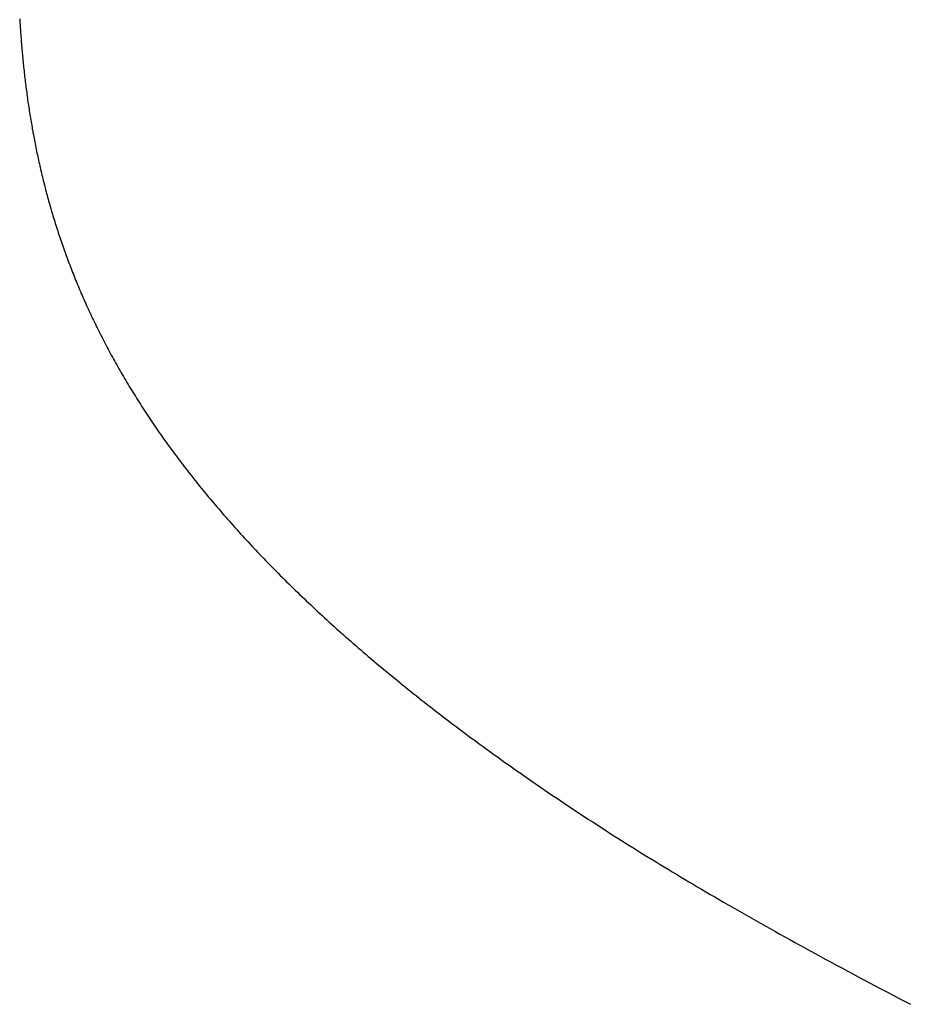
# Model space of a CAD drawing. Extents: x 0 to 143, y -1 to 81.
# Drawn here: x 8 to 8, y 21 to 21 of the extents above; entities that cross this region are included whole.
import ezdxf

# ---------------------------------------------------------------- set-up
doc = ezdxf.new("R2010")
doc.units = 0
doc.header["$MEASUREMENT"] = 0
doc.layers.get('0').update_dxf_attribs({"linetype": 'CONTINUOUS'})
doc.layers.add('Object', color=7, linetype='CONTINUOUS', lineweight=30)

# ---------------------------------------------------------------- blocks, each defined once
blk = doc.blocks.new('GLSTOP')
for p, q in [((-0.401093, -0.134042), (-0.401228, -0.133971)), ((-0.401093, -0.134042), (-0.401228, -0.133971)), ((-0.40096, -0.134112), (-0.401093, -0.134042)), ((-0.40096, -0.134112), (-0.401093, -0.134042)), ((-0.400827, -0.134181), (-0.40096, -0.134112)), ((-0.400827, -0.134181), (-0.40096, -0.134112)), ((-0.400696, -0.13425), (-0.400827, -0.134181)), ((-0.400696, -0.13425), (-0.400827, -0.134181)), ((-0.400566, -0.134319), (-0.400696, -0.13425)), ((-0.400566, -0.134319), (-0.400696, -0.13425)), ((-0.400437, -0.134387), (-0.400566, -0.134319)), ((-0.400437, -0.134387), (-0.400566, -0.134319)), ((-0.400309, -0.134455), (-0.400437, -0.134387)), ((-0.400309, -0.134455), (-0.400437, -0.134387)), ((-0.400182, -0.134523), (-0.400309, -0.134455)), ((-0.400182, -0.134523), (-0.400309, -0.134455)), ((-0.400057, -0.13459), (-0.400182, -0.134523)), ((-0.400057, -0.13459), (-0.400182, -0.134523)), ((-0.399932, -0.134656), (-0.400057, -0.13459)), ((-0.399932, -0.134656), (-0.400057, -0.13459)), ((-0.399808, -0.134723), (-0.399932, -0.134656)), ((-0.399808, -0.134723), (-0.399932, -0.134656)), ((-0.399686, -0.134789), (-0.399808, -0.134723)), ((-0.399686, -0.134789), (-0.399808, -0.134723)), ((-0.399564, -0.134854), (-0.399686, -0.134789)), ((-0.399564, -0.134854), (-0.399686, -0.134789)), ((-0.399443, -0.13492), (-0.399564, -0.134854)), ((-0.399443, -0.13492), (-0.399564, -0.134854)), ((-0.399323, -0.134984), (-0.399443, -0.13492)), ((-0.399323, -0.134984), (-0.399443, -0.13492)), ((-0.399205, -0.135049), (-0.399323, -0.134984)), ((-0.399205, -0.135049), (-0.399323, -0.134984)), ((-0.399087, -0.135113), (-0.399205, -0.135049)), ((-0.399087, -0.135113), (-0.399205, -0.135049)), ((-0.39897, -0.135177), (-0.399087, -0.135113)), ((-0.39897, -0.135177), (-0.399087, -0.135113)), ((-0.398855, -0.13524), (-0.39897, -0.135177)), ((-0.398855, -0.13524), (-0.39897, -0.135177)), ((-0.39874, -0.135304), (-0.398855, -0.13524)), ((-0.39874, -0.135304), (-0.398855, -0.13524)), ((-0.398626, -0.135366), (-0.39874, -0.135304)), ((-0.398626, -0.135366), (-0.39874, -0.135304)), ((-0.398513, -0.135429), (-0.398626, -0.135366)), ((-0.398513, -0.135429), (-0.398626, -0.135366)), ((-0.398401, -0.135491), (-0.398513, -0.135429)), ((-0.398401, -0.135491), (-0.398513, -0.135429)), ((-0.398289, -0.135553), (-0.398401, -0.135491)), ((-0.398289, -0.135553), (-0.398401, -0.135491)), ((-0.398179, -0.135615), (-0.398289, -0.135553)), ((-0.398179, -0.135615), (-0.398289, -0.135553)), ((-0.39807, -0.135676), (-0.398179, -0.135615)), ((-0.39807, -0.135676), (-0.398179, -0.135615)), ((-0.397961, -0.135737), (-0.39807, -0.135676)), ((-0.397961, -0.135737), (-0.39807, -0.135676)), ((-0.397854, -0.135798), (-0.397961, -0.135737)), ((-0.397854, -0.135798), (-0.397961, -0.135737)), ((-0.397747, -0.135858), (-0.397854, -0.135798)), ((-0.397747, -0.135858), (-0.397854, -0.135798)), ((-0.397641, -0.135918), (-0.397747, -0.135858)), ((-0.397641, -0.135918), (-0.397747, -0.135858)), ((-0.397536, -0.135978), (-0.397641, -0.135918)), ((-0.397536, -0.135978), (-0.397641, -0.135918)), ((-0.397431, -0.136037), (-0.397536, -0.135978)), ((-0.397431, -0.136037), (-0.397536, -0.135978)), ((-0.397328, -0.136097), (-0.397431, -0.136037)), ((-0.397328, -0.136097), (-0.397431, -0.136037)), ((-0.397225, -0.136155), (-0.397328, -0.136097)), ((-0.397225, -0.136155), (-0.397328, -0.136097)), ((-0.397123, -0.136214), (-0.397225, -0.136155)), ((-0.397123, -0.136214), (-0.397225, -0.136155)), ((-0.397022, -0.136273), (-0.397123, -0.136214)), ((-0.397022, -0.136273), (-0.397123, -0.136214)), ((-0.396922, -0.136331), (-0.397022, -0.136273)), ((-0.396922, -0.136331), (-0.397022, -0.136273)), ((-0.396823, -0.136389), (-0.396922, -0.136331)), ((-0.396823, -0.136389), (-0.396922, -0.136331)), ((-0.396724, -0.136446), (-0.396823, -0.136389)), ((-0.396724, -0.136446), (-0.396823, -0.136389)), ((-0.396626, -0.136504), (-0.396724, -0.136446)), ((-0.396626, -0.136504), (-0.396724, -0.136446)), ((-0.396528, -0.136561), (-0.396626, -0.136504)), ((-0.396528, -0.136561), (-0.396626, -0.136504)), ((-0.396432, -0.136618), (-0.396528, -0.136561)), ((-0.396432, -0.136618), (-0.396528, -0.136561)), ((-0.396336, -0.136675), (-0.396432, -0.136618)), ((-0.396336, -0.136675), (-0.396432, -0.136618)), ((-0.396241, -0.136731), (-0.396336, -0.136675)), ((-0.396241, -0.136731), (-0.396336, -0.136675)), ((-0.396146, -0.136788), (-0.396241, -0.136731)), ((-0.396146, -0.136788), (-0.396241, -0.136731)), ((-0.396053, -0.136844), (-0.396146, -0.136788)), ((-0.396053, -0.136844), (-0.396146, -0.136788)), ((-0.39596, -0.136899), (-0.396053, -0.136844)), ((-0.39596, -0.136899), (-0.396053, -0.136844)), ((-0.395867, -0.136955), (-0.39596, -0.136899)), ((-0.395867, -0.136955), (-0.39596, -0.136899)), ((-0.395776, -0.137011), (-0.395867, -0.136955)), ((-0.395776, -0.137011), (-0.395867, -0.136955)), ((-0.395684, -0.137066), (-0.395776, -0.137011)), ((-0.395684, -0.137066), (-0.395776, -0.137011)), ((-0.395594, -0.137121), (-0.395684, -0.137066)), ((-0.395594, -0.137121), (-0.395684, -0.137066)), ((-0.395504, -0.137176), (-0.395594, -0.137121)), ((-0.395504, -0.137176), (-0.395594, -0.137121)), ((-0.395415, -0.13723), (-0.395504, -0.137176)), ((-0.395415, -0.13723), (-0.395504, -0.137176)), ((-0.395326, -0.137285), (-0.395415, -0.13723)), ((-0.395326, -0.137285), (-0.395415, -0.13723)), ((-0.395238, -0.137339), (-0.395326, -0.137285)), ((-0.395238, -0.137339), (-0.395326, -0.137285)), ((-0.395151, -0.137393), (-0.395238, -0.137339)), ((-0.395151, -0.137393), (-0.395238, -0.137339)), ((-0.395064, -0.137447), (-0.395151, -0.137393)), ((-0.395064, -0.137447), (-0.395151, -0.137393)), ((-0.394978, -0.137501), (-0.395064, -0.137447)), ((-0.394978, -0.137501), (-0.395064, -0.137447)), ((-0.394892, -0.137555), (-0.394978, -0.137501)), ((-0.394892, -0.137555), (-0.394978, -0.137501)), ((-0.394807, -0.137608), (-0.394892, -0.137555)), ((-0.394807, -0.137608), (-0.394892, -0.137555)), ((-0.394723, -0.137662), (-0.394807, -0.137608)), ((-0.394723, -0.137662), (-0.394807, -0.137608)), ((-0.394639, -0.137715), (-0.394723, -0.137662)), ((-0.394639, -0.137715), (-0.394723, -0.137662)), ((-0.394555, -0.137768), (-0.394639, -0.137715)), ((-0.394555, -0.137768), (-0.394639, -0.137715)), ((-0.394472, -0.137821), (-0.394555, -0.137768)), ((-0.394472, -0.137821), (-0.394555, -0.137768)), ((-0.394389, -0.137874), (-0.394472, -0.137821)), ((-0.394389, -0.137874), (-0.394472, -0.137821)), ((-0.394307, -0.137927), (-0.394389, -0.137874)), ((-0.394307, -0.137927), (-0.394389, -0.137874)), ((-0.394226, -0.137979), (-0.394307, -0.137927)), ((-0.394226, -0.137979), (-0.394307, -0.137927)), ((-0.394145, -0.138032), (-0.394226, -0.137979)), ((-0.394145, -0.138032), (-0.394226, -0.137979)), ((-0.394064, -0.138084), (-0.394145, -0.138032)), ((-0.394064, -0.138084), (-0.394145, -0.138032)), ((-0.393984, -0.138136), (-0.394064, -0.138084)), ((-0.393984, -0.138136), (-0.394064, -0.138084)), ((-0.393904, -0.138188), (-0.393984, -0.138136)), ((-0.393904, -0.138188), (-0.393984, -0.138136)), ((-0.393825, -0.13824), (-0.393904, -0.138188)), ((-0.393825, -0.13824), (-0.393904, -0.138188)), ((-0.393746, -0.138292), (-0.393825, -0.13824)), ((-0.393746, -0.138292), (-0.393825, -0.13824)), ((-0.393668, -0.138344), (-0.393746, -0.138292)), ((-0.393668, -0.138344), (-0.393746, -0.138292)), ((-0.39359, -0.138396), (-0.393668, -0.138344)), ((-0.39359, -0.138396), (-0.393668, -0.138344)), ((-0.393512, -0.138448), (-0.39359, -0.138396)), ((-0.393512, -0.138448), (-0.39359, -0.138396)), ((-0.393435, -0.138499), (-0.393512, -0.138448)), ((-0.393435, -0.138499), (-0.393512, -0.138448)), ((-0.393358, -0.138551), (-0.393435, -0.138499)), ((-0.393358, -0.138551), (-0.393435, -0.138499)), ((-0.393281, -0.138602), (-0.393358, -0.138551)), ((-0.393281, -0.138602), (-0.393358, -0.138551)), ((-0.393205, -0.138654), (-0.393281, -0.138602)), ((-0.393205, -0.138654), (-0.393281, -0.138602)), ((-0.393129, -0.138705), (-0.393205, -0.138654)), ((-0.393129, -0.138705), (-0.393205, -0.138654)), ((-0.393054, -0.138756), (-0.393129, -0.138705)), ((-0.393054, -0.138756), (-0.393129, -0.138705)), ((-0.392979, -0.138808), (-0.393054, -0.138756)), ((-0.392979, -0.138808), (-0.393054, -0.138756)), ((-0.392904, -0.138859), (-0.392979, -0.138808)), ((-0.392904, -0.138859), (-0.392979, -0.138808)), ((-0.392829, -0.13891), (-0.392904, -0.138859)), ((-0.392829, -0.13891), (-0.392904, -0.138859)), ((-0.392755, -0.138961), (-0.392829, -0.13891)), ((-0.392755, -0.138961), (-0.392829, -0.13891)), ((-0.392681, -0.139012), (-0.392755, -0.138961)), ((-0.392681, -0.139012), (-0.392755, -0.138961)), ((-0.392608, -0.139063), (-0.392681, -0.139012)), ((-0.392608, -0.139063), (-0.392681, -0.139012)), ((-0.392535, -0.139114), (-0.392608, -0.139063)), ((-0.392535, -0.139114), (-0.392608, -0.139063)), ((-0.392462, -0.139165), (-0.392535, -0.139114)), ((-0.392462, -0.139165), (-0.392535, -0.139114)), ((-0.392389, -0.139216), (-0.392462, -0.139165)), ((-0.392389, -0.139216), (-0.392462, -0.139165)), ((-0.392317, -0.139267), (-0.392389, -0.139216)), ((-0.392317, -0.139267), (-0.392389, -0.139216)), ((-0.392245, -0.139318), (-0.392317, -0.139267)), ((-0.392245, -0.139318), (-0.392317, -0.139267)), ((-0.392173, -0.139368), (-0.392245, -0.139318)), ((-0.392173, -0.139368), (-0.392245, -0.139318)), ((-0.392101, -0.139419), (-0.392173, -0.139368)), ((-0.392101, -0.139419), (-0.392173, -0.139368)), ((-0.39203, -0.13947), (-0.392101, -0.139419)), ((-0.39203, -0.13947), (-0.392101, -0.139419)), ((-0.39196, -0.139521), (-0.39203, -0.13947)), ((-0.39196, -0.139521), (-0.39203, -0.13947)), ((-0.391889, -0.139571), (-0.39196, -0.139521)), ((-0.391889, -0.139571), (-0.39196, -0.139521)), ((-0.391819, -0.139622), (-0.391889, -0.139571)), ((-0.391819, -0.139622), (-0.391889, -0.139571)), ((-0.391749, -0.139672), (-0.391819, -0.139622)), ((-0.391749, -0.139672), (-0.391819, -0.139622)), ((-0.391679, -0.139723), (-0.391749, -0.139672)), ((-0.391679, -0.139723), (-0.391749, -0.139672)), ((-0.39161, -0.139773), (-0.391679, -0.139723)), ((-0.39161, -0.139773), (-0.391679, -0.139723)), ((-0.391541, -0.139823), (-0.39161, -0.139773)), ((-0.391541, -0.139823), (-0.39161, -0.139773)), ((-0.391473, -0.139874), (-0.391541, -0.139823)), ((-0.391473, -0.139874), (-0.391541, -0.139823)), ((-0.391404, -0.139924), (-0.391473, -0.139874)), ((-0.391404, -0.139924), (-0.391473, -0.139874)), ((-0.391336, -0.139974), (-0.391404, -0.139924)), ((-0.391336, -0.139974), (-0.391404, -0.139924)), ((-0.391268, -0.140025), (-0.391336, -0.139974)), ((-0.391268, -0.140025), (-0.391336, -0.139974)), ((-0.391201, -0.140075), (-0.391268, -0.140025)), ((-0.391201, -0.140075), (-0.391268, -0.140025)), ((-0.391134, -0.140125), (-0.391201, -0.140075)), ((-0.391134, -0.140125), (-0.391201, -0.140075)), ((-0.391067, -0.140175), (-0.391134, -0.140125)), ((-0.391067, -0.140175), (-0.391134, -0.140125)), ((-0.391, -0.140225), (-0.391067, -0.140175)), ((-0.391, -0.140225), (-0.391067, -0.140175)), ((-0.390934, -0.140275), (-0.391, -0.140225)), ((-0.390934, -0.140275), (-0.391, -0.140225)), ((-0.390868, -0.140325), (-0.390934, -0.140275)), ((-0.390868, -0.140325), (-0.390934, -0.140275)), ((-0.390802, -0.140375), (-0.390868, -0.140325)), ((-0.390802, -0.140375), (-0.390868, -0.140325)), ((-0.390737, -0.140425), (-0.390802, -0.140375)), ((-0.390737, -0.140425), (-0.390802, -0.140375)), ((-0.390672, -0.140475), (-0.390737, -0.140425)), ((-0.390672, -0.140475), (-0.390737, -0.140425)), ((-0.390607, -0.140525), (-0.390672, -0.140475)), ((-0.390607, -0.140525), (-0.390672, -0.140475)), ((-0.390543, -0.140574), (-0.390607, -0.140525)), ((-0.390543, -0.140574), (-0.390607, -0.140525)), ((-0.390479, -0.140624), (-0.390543, -0.140574)), ((-0.390479, -0.140624), (-0.390543, -0.140574)), ((-0.390415, -0.140674), (-0.390479, -0.140624)), ((-0.390415, -0.140674), (-0.390479, -0.140624)), ((-0.390351, -0.140723), (-0.390415, -0.140674)), ((-0.390351, -0.140723), (-0.390415, -0.140674)), ((-0.390288, -0.140773), (-0.390351, -0.140723)), ((-0.390288, -0.140773), (-0.390351, -0.140723)), ((-0.390225, -0.140823), (-0.390288, -0.140773)), ((-0.390225, -0.140823), (-0.390288, -0.140773)), ((-0.390162, -0.140872), (-0.390225, -0.140823)), ((-0.390162, -0.140872), (-0.390225, -0.140823)), ((-0.390099, -0.140922), (-0.390162, -0.140872)), ((-0.390099, -0.140922), (-0.390162, -0.140872)), ((-0.390037, -0.140971), (-0.390099, -0.140922)), ((-0.390037, -0.140971), (-0.390099, -0.140922)), ((-0.389975, -0.14102), (-0.390037, -0.140971)), ((-0.389975, -0.14102), (-0.390037, -0.140971)), ((-0.389914, -0.14107), (-0.389975, -0.14102)), ((-0.389914, -0.14107), (-0.389975, -0.14102)), ((-0.389852, -0.141119), (-0.389914, -0.14107)), ((-0.389852, -0.141119), (-0.389914, -0.14107)), ((-0.389791, -0.141168), (-0.389852, -0.141119)), ((-0.389791, -0.141168), (-0.389852, -0.141119)), ((-0.389731, -0.141218), (-0.389791, -0.141168)), ((-0.389731, -0.141218), (-0.389791, -0.141168)), ((-0.38967, -0.141267), (-0.389731, -0.141218)), ((-0.38967, -0.141267), (-0.389731, -0.141218)), ((-0.38961, -0.141316), (-0.38967, -0.141267)), ((-0.38961, -0.141316), (-0.38967, -0.141267)), ((-0.38955, -0.141365), (-0.38961, -0.141316)), ((-0.38955, -0.141365), (-0.38961, -0.141316)), ((-0.389491, -0.141414), (-0.38955, -0.141365)), ((-0.389491, -0.141414), (-0.38955, -0.141365)), ((-0.389431, -0.141463), (-0.389491, -0.141414)), ((-0.389431, -0.141463), (-0.389491, -0.141414)), ((-0.389372, -0.141512), (-0.389431, -0.141463)), ((-0.389372, -0.141512), (-0.389431, -0.141463)), ((-0.389313, -0.141561), (-0.389372, -0.141512)), ((-0.389313, -0.141561), (-0.389372, -0.141512)), ((-0.389255, -0.14161), (-0.389313, -0.141561)), ((-0.389255, -0.14161), (-0.389313, -0.141561)), ((-0.389197, -0.141659), (-0.389255, -0.14161)), ((-0.389197, -0.141659), (-0.389255, -0.14161)), ((-0.389139, -0.141708), (-0.389197, -0.141659)), ((-0.389139, -0.141708), (-0.389197, -0.141659)), ((-0.389081, -0.141757), (-0.389139, -0.141708)), ((-0.389081, -0.141757), (-0.389139, -0.141708)), ((-0.389024, -0.141805), (-0.389081, -0.141757)), ((-0.389024, -0.141805), (-0.389081, -0.141757)), ((-0.388967, -0.141854), (-0.389024, -0.141805)), ((-0.388967, -0.141854), (-0.389024, -0.141805)), ((-0.38891, -0.141903), (-0.388967, -0.141854)), ((-0.38891, -0.141903), (-0.388967, -0.141854)), ((-0.388853, -0.141951), (-0.38891, -0.141903)), ((-0.388853, -0.141951), (-0.38891, -0.141903)), ((-0.388797, -0.142), (-0.388853, -0.141951)), ((-0.388797, -0.142), (-0.388853, -0.141951)), ((-0.388741, -0.142048), (-0.388797, -0.142)), ((-0.388741, -0.142048), (-0.388797, -0.142)), ((-0.388685, -0.142097), (-0.388741, -0.142048)), ((-0.388685, -0.142097), (-0.388741, -0.142048)), ((-0.38863, -0.142145), (-0.388685, -0.142097)), ((-0.38863, -0.142145), (-0.388685, -0.142097)), ((-0.388575, -0.142194), (-0.38863, -0.142145)), ((-0.388575, -0.142194), (-0.38863, -0.142145)), ((-0.38852, -0.142242), (-0.388575, -0.142194)), ((-0.38852, -0.142242), (-0.388575, -0.142194)), ((-0.388465, -0.142291), (-0.38852, -0.142242)), ((-0.388465, -0.142291), (-0.38852, -0.142242)), ((-0.388411, -0.142339), (-0.388465, -0.142291)), ((-0.388411, -0.142339), (-0.388465, -0.142291)), ((-0.388356, -0.142387), (-0.388411, -0.142339)), ((-0.388356, -0.142387), (-0.388411, -0.142339)), ((-0.388303, -0.142436), (-0.388356, -0.142387)), ((-0.388303, -0.142436), (-0.388356, -0.142387)), ((-0.388249, -0.142484), (-0.388303, -0.142436)), ((-0.388249, -0.142484), (-0.388303, -0.142436)), ((-0.388196, -0.142532), (-0.388249, -0.142484)), ((-0.388196, -0.142532), (-0.388249, -0.142484)), ((-0.388143, -0.14258), (-0.388196, -0.142532)), ((-0.388143, -0.14258), (-0.388196, -0.142532)), ((-0.38809, -0.142628), (-0.388143, -0.14258)), ((-0.38809, -0.142628), (-0.388143, -0.14258)), ((-0.388037, -0.142676), (-0.38809, -0.142628)), ((-0.388037, -0.142676), (-0.38809, -0.142628)), ((-0.387985, -0.142724), (-0.388037, -0.142676)), ((-0.387985, -0.142724), (-0.388037, -0.142676)), ((-0.387933, -0.142772), (-0.387985, -0.142724)), ((-0.387933, -0.142772), (-0.387985, -0.142724)), ((-0.387881, -0.14282), (-0.387933, -0.142772)), ((-0.387881, -0.14282), (-0.387933, -0.142772)), ((-0.38783, -0.142868), (-0.387881, -0.14282)), ((-0.38783, -0.142868), (-0.387881, -0.14282)), ((-0.387779, -0.142916), (-0.38783, -0.142868)), ((-0.387779, -0.142916), (-0.38783, -0.142868)), ((-0.387728, -0.142964), (-0.387779, -0.142916)), ((-0.387728, -0.142964), (-0.387779, -0.142916)), ((-0.387677, -0.143012), (-0.387728, -0.142964)), ((-0.387677, -0.143012), (-0.387728, -0.142964)), ((-0.387627, -0.14306), (-0.387677, -0.143012)), ((-0.387627, -0.14306), (-0.387677, -0.143012)), ((-0.387577, -0.143107), (-0.387627, -0.14306)), ((-0.387577, -0.143107), (-0.387627, -0.14306)), ((-0.387527, -0.143155), (-0.387577, -0.143107)), ((-0.387527, -0.143155), (-0.387577, -0.143107)), ((-0.387477, -0.143203), (-0.387527, -0.143155)), ((-0.387477, -0.143203), (-0.387527, -0.143155)), ((-0.387428, -0.14325), (-0.387477, -0.143203)), ((-0.387428, -0.14325), (-0.387477, -0.143203)), ((-0.387378, -0.143298), (-0.387428, -0.14325)), ((-0.387378, -0.143298), (-0.387428, -0.14325)), ((-0.38733, -0.143345), (-0.387378, -0.143298)), ((-0.38733, -0.143345), (-0.387378, -0.143298)), ((-0.387281, -0.143393), (-0.38733, -0.143345)), ((-0.387281, -0.143393), (-0.38733, -0.143345)), ((-0.387233, -0.14344), (-0.387281, -0.143393)), ((-0.387233, -0.14344), (-0.387281, -0.143393)), ((-0.387184, -0.143488), (-0.387233, -0.14344)), ((-0.387184, -0.143488), (-0.387233, -0.14344)), ((-0.387137, -0.143535), (-0.387184, -0.143488)), ((-0.387137, -0.143535), (-0.387184, -0.143488)), ((-0.387089, -0.143583), (-0.387137, -0.143535)), ((-0.387089, -0.143583), (-0.387137, -0.143535)), ((-0.387042, -0.14363), (-0.387089, -0.143583)), ((-0.387042, -0.14363), (-0.387089, -0.143583)), ((-0.386995, -0.143677), (-0.387042, -0.14363)), ((-0.386995, -0.143677), (-0.387042, -0.14363)), ((-0.386948, -0.143724), (-0.386995, -0.143677)), ((-0.386948, -0.143724), (-0.386995, -0.143677)), ((-0.386901, -0.143772), (-0.386948, -0.143724)), ((-0.386901, -0.143772), (-0.386948, -0.143724)), ((-0.386855, -0.143819), (-0.386901, -0.143772)), ((-0.386855, -0.143819), (-0.386901, -0.143772)), ((-0.386809, -0.143866), (-0.386855, -0.143819)), ((-0.386809, -0.143866), (-0.386855, -0.143819)), ((-0.386763, -0.143913), (-0.386809, -0.143866)), ((-0.386763, -0.143913), (-0.386809, -0.143866)), ((-0.386717, -0.14396), (-0.386763, -0.143913)), ((-0.386717, -0.14396), (-0.386763, -0.143913)), ((-0.386672, -0.144007), (-0.386717, -0.14396)), ((-0.386672, -0.144007), (-0.386717, -0.14396)), ((-0.386627, -0.144054), (-0.386672, -0.144007)), ((-0.386627, -0.144054), (-0.386672, -0.144007)), ((-0.386582, -0.144101), (-0.386627, -0.144054)), ((-0.386582, -0.144101), (-0.386627, -0.144054)), ((-0.386537, -0.144148), (-0.386582, -0.144101)), ((-0.386537, -0.144148), (-0.386582, -0.144101)), ((-0.386493, -0.144195), (-0.386537, -0.144148)), ((-0.386493, -0.144195), (-0.386537, -0.144148)), ((-0.386449, -0.144242), (-0.386493, -0.144195)), ((-0.386449, -0.144242), (-0.386493, -0.144195)), ((-0.386405, -0.144289), (-0.386449, -0.144242)), ((-0.386405, -0.144289), (-0.386449, -0.144242)), ((-0.386361, -0.144336), (-0.386405, -0.144289)), ((-0.386361, -0.144336), (-0.386405, -0.144289)), ((-0.386317, -0.144382), (-0.386361, -0.144336)), ((-0.386317, -0.144382), (-0.386361, -0.144336)), ((-0.386274, -0.144429), (-0.386317, -0.144382)), ((-0.386274, -0.144429), (-0.386317, -0.144382)), ((-0.386231, -0.144476), (-0.386274, -0.144429)), ((-0.386231, -0.144476), (-0.386274, -0.144429)), ((-0.386189, -0.144522), (-0.386231, -0.144476)), ((-0.386189, -0.144522), (-0.386231, -0.144476)), ((-0.386146, -0.144569), (-0.386189, -0.144522)), ((-0.386146, -0.144569), (-0.386189, -0.144522)), ((-0.386104, -0.144616), (-0.386146, -0.144569)), ((-0.386104, -0.144616), (-0.386146, -0.144569)), ((-0.386062, -0.144662), (-0.386104, -0.144616)), ((-0.386062, -0.144662), (-0.386104, -0.144616)), ((-0.38602, -0.144709), (-0.386062, -0.144662)), ((-0.38602, -0.144709), (-0.386062, -0.144662)), ((-0.385979, -0.144755), (-0.38602, -0.144709)), ((-0.385979, -0.144755), (-0.38602, -0.144709)), ((-0.385937, -0.144802), (-0.385979, -0.144755)), ((-0.385937, -0.144802), (-0.385979, -0.144755)), ((-0.385896, -0.144848), (-0.385937, -0.144802)), ((-0.385896, -0.144848), (-0.385937, -0.144802)), ((-0.385855, -0.144894), (-0.385896, -0.144848)), ((-0.385855, -0.144894), (-0.385896, -0.144848)), ((-0.385815, -0.144941), (-0.385855, -0.144894)), ((-0.385815, -0.144941), (-0.385855, -0.144894)), ((-0.385774, -0.144987), (-0.385815, -0.144941)), ((-0.385774, -0.144987), (-0.385815, -0.144941)), ((-0.385734, -0.145033), (-0.385774, -0.144987)), ((-0.385734, -0.145033), (-0.385774, -0.144987)), ((-0.385694, -0.14508), (-0.385734, -0.145033)), ((-0.385694, -0.14508), (-0.385734, -0.145033)), ((-0.385655, -0.145126), (-0.385694, -0.14508)), ((-0.385655, -0.145126), (-0.385694, -0.14508)), ((-0.385615, -0.145172), (-0.385655, -0.145126)), ((-0.385615, -0.145172), (-0.385655, -0.145126)), ((-0.385576, -0.145218), (-0.385615, -0.145172)), ((-0.385576, -0.145218), (-0.385615, -0.145172)), ((-0.385537, -0.145264), (-0.385576, -0.145218)), ((-0.385537, -0.145264), (-0.385576, -0.145218)), ((-0.385498, -0.14531), (-0.385537, -0.145264)), ((-0.385498, -0.14531), (-0.385537, -0.145264)), ((-0.38546, -0.145356), (-0.385498, -0.14531)), ((-0.38546, -0.145356), (-0.385498, -0.14531)), ((-0.385422, -0.145402), (-0.38546, -0.145356)), ((-0.385422, -0.145402), (-0.38546, -0.145356)), ((-0.385383, -0.145448), (-0.385422, -0.145402)), ((-0.385383, -0.145448), (-0.385422, -0.145402)), ((-0.385346, -0.145494), (-0.385383, -0.145448)), ((-0.385346, -0.145494), (-0.385383, -0.145448)), ((-0.385308, -0.14554), (-0.385346, -0.145494)), ((-0.385308, -0.14554), (-0.385346, -0.145494)), ((-0.385271, -0.145586), (-0.385308, -0.14554)), ((-0.385271, -0.145586), (-0.385308, -0.14554)), ((-0.385233, -0.145632), (-0.385271, -0.145586)), ((-0.385233, -0.145632), (-0.385271, -0.145586)), ((-0.385196, -0.145678), (-0.385233, -0.145632)), ((-0.385196, -0.145678), (-0.385233, -0.145632)), ((-0.38516, -0.145724), (-0.385196, -0.145678)), ((-0.38516, -0.145724), (-0.385196, -0.145678)), ((-0.385123, -0.145769), (-0.38516, -0.145724)), ((-0.385123, -0.145769), (-0.38516, -0.145724)), ((-0.385087, -0.145815), (-0.385123, -0.145769)), ((-0.385087, -0.145815), (-0.385123, -0.145769)), ((-0.385051, -0.145861), (-0.385087, -0.145815)), ((-0.385051, -0.145861), (-0.385087, -0.145815)), ((-0.385015, -0.145906), (-0.385051, -0.145861)), ((-0.385015, -0.145906), (-0.385051, -0.145861)), ((-0.384979, -0.145952), (-0.385015, -0.145906)), ((-0.384979, -0.145952), (-0.385015, -0.145906)), ((-0.384944, -0.145998), (-0.384979, -0.145952)), ((-0.384944, -0.145998), (-0.384979, -0.145952)), ((-0.384909, -0.146043), (-0.384944, -0.145998)), ((-0.384909, -0.146043), (-0.384944, -0.145998)), ((-0.384874, -0.146089), (-0.384909, -0.146043)), ((-0.384874, -0.146089), (-0.384909, -0.146043)), ((-0.384839, -0.146134), (-0.384874, -0.146089)), ((-0.384839, -0.146134), (-0.384874, -0.146089)), ((-0.384804, -0.14618), (-0.384839, -0.146134)), ((-0.384804, -0.14618), (-0.384839, -0.146134)), ((-0.38477, -0.146225), (-0.384804, -0.14618)), ((-0.38477, -0.146225), (-0.384804, -0.14618)), ((-0.384736, -0.146271), (-0.38477, -0.146225)), ((-0.384736, -0.146271), (-0.38477, -0.146225)), ((-0.384702, -0.146316), (-0.384736, -0.146271)), ((-0.384702, -0.146316), (-0.384736, -0.146271)), ((-0.384668, -0.146361), (-0.384702, -0.146316)), ((-0.384668, -0.146361), (-0.384702, -0.146316)), ((-0.384635, -0.146407), (-0.384668, -0.146361)), ((-0.384635, -0.146407), (-0.384668, -0.146361)), ((-0.384601, -0.146452), (-0.384635, -0.146407)), ((-0.384601, -0.146452), (-0.384635, -0.146407)), ((-0.384568, -0.146497), (-0.384601, -0.146452)), ((-0.384568, -0.146497), (-0.384601, -0.146452)), ((-0.384535, -0.146542), (-0.384568, -0.146497)), ((-0.384535, -0.146542), (-0.384568, -0.146497)), ((-0.384503, -0.146587), (-0.384535, -0.146542)), ((-0.384503, -0.146587), (-0.384535, -0.146542)), ((-0.38447, -0.146633), (-0.384503, -0.146587)), ((-0.38447, -0.146633), (-0.384503, -0.146587)), ((-0.384438, -0.146678), (-0.38447, -0.146633)), ((-0.384438, -0.146678), (-0.38447, -0.146633)), ((-0.384406, -0.146723), (-0.384438, -0.146678)), ((-0.384406, -0.146723), (-0.384438, -0.146678)), ((-0.384374, -0.146768), (-0.384406, -0.146723)), ((-0.384374, -0.146768), (-0.384406, -0.146723)), ((-0.384342, -0.146813), (-0.384374, -0.146768)), ((-0.384342, -0.146813), (-0.384374, -0.146768)), ((-0.384311, -0.146858), (-0.384342, -0.146813)), ((-0.384311, -0.146858), (-0.384342, -0.146813)), ((-0.38428, -0.146903), (-0.384311, -0.146858)), ((-0.38428, -0.146903), (-0.384311, -0.146858)), ((-0.384249, -0.146948), (-0.38428, -0.146903)), ((-0.384249, -0.146948), (-0.38428, -0.146903)), ((-0.384218, -0.146993), (-0.384249, -0.146948)), ((-0.384218, -0.146993), (-0.384249, -0.146948)), ((-0.384187, -0.147038), (-0.384218, -0.146993)), ((-0.384187, -0.147038), (-0.384218, -0.146993)), ((-0.384157, -0.147082), (-0.384187, -0.147038)), ((-0.384157, -0.147082), (-0.384187, -0.147038)), ((-0.384127, -0.147127), (-0.384157, -0.147082)), ((-0.384127, -0.147127), (-0.384157, -0.147082)), ((-0.384097, -0.147172), (-0.384127, -0.147127)), ((-0.384097, -0.147172), (-0.384127, -0.147127)), ((-0.384067, -0.147217), (-0.384097, -0.147172)), ((-0.384067, -0.147217), (-0.384097, -0.147172)), ((-0.384037, -0.147262), (-0.384067, -0.147217)), ((-0.384037, -0.147262), (-0.384067, -0.147217)), ((-0.384008, -0.147306), (-0.384037, -0.147262)), ((-0.384008, -0.147306), (-0.384037, -0.147262)), ((-0.383979, -0.147351), (-0.384008, -0.147306)), ((-0.383979, -0.147351), (-0.384008, -0.147306)), ((-0.383949, -0.147396), (-0.383979, -0.147351)), ((-0.383949, -0.147396), (-0.383979, -0.147351)), ((-0.383921, -0.14744), (-0.383949, -0.147396)), ((-0.383921, -0.14744), (-0.383949, -0.147396)), ((-0.383892, -0.147485), (-0.383921, -0.14744)), ((-0.383892, -0.147485), (-0.383921, -0.14744)), ((-0.383864, -0.147529), (-0.383892, -0.147485)), ((-0.383864, -0.147529), (-0.383892, -0.147485)), ((-0.383835, -0.147574), (-0.383864, -0.147529)), ((-0.383835, -0.147574), (-0.383864, -0.147529)), ((-0.383807, -0.147618), (-0.383835, -0.147574)), ((-0.383807, -0.147618), (-0.383835, -0.147574)), ((-0.383779, -0.147663), (-0.383807, -0.147618)), ((-0.383779, -0.147663), (-0.383807, -0.147618)), ((-0.383752, -0.147707), (-0.383779, -0.147663)), ((-0.383752, -0.147707), (-0.383779, -0.147663)), ((-0.383724, -0.147752), (-0.383752, -0.147707)), ((-0.383724, -0.147752), (-0.383752, -0.147707)), ((-0.383697, -0.147796), (-0.383724, -0.147752)), ((-0.383697, -0.147796), (-0.383724, -0.147752)), ((-0.38367, -0.14784), (-0.383697, -0.147796)), ((-0.38367, -0.14784), (-0.383697, -0.147796)), ((-0.383643, -0.147885), (-0.38367, -0.14784)), ((-0.383643, -0.147885), (-0.38367, -0.14784)), ((-0.383616, -0.147929), (-0.383643, -0.147885)), ((-0.383616, -0.147929), (-0.383643, -0.147885)), ((-0.38359, -0.147973), (-0.383616, -0.147929)), ((-0.38359, -0.147973), (-0.383616, -0.147929)), ((-0.383563, -0.148017), (-0.38359, -0.147973)), ((-0.383563, -0.148017), (-0.38359, -0.147973)), ((-0.383537, -0.148062), (-0.383563, -0.148017)), ((-0.383537, -0.148062), (-0.383563, -0.148017)), ((-0.383511, -0.148106), (-0.383537, -0.148062)), ((-0.383511, -0.148106), (-0.383537, -0.148062)), ((-0.383485, -0.14815), (-0.383511, -0.148106)), ((-0.383485, -0.14815), (-0.383511, -0.148106)), ((-0.38346, -0.148194), (-0.383485, -0.14815)), ((-0.38346, -0.148194), (-0.383485, -0.14815)), ((-0.383434, -0.148238), (-0.38346, -0.148194)), ((-0.383434, -0.148238), (-0.38346, -0.148194)), ((-0.383409, -0.148282), (-0.383434, -0.148238)), ((-0.383409, -0.148282), (-0.383434, -0.148238)), ((-0.383384, -0.148326), (-0.383409, -0.148282)), ((-0.383384, -0.148326), (-0.383409, -0.148282)), ((-0.383359, -0.14837), (-0.383384, -0.148326)), ((-0.383359, -0.14837), (-0.383384, -0.148326)), ((-0.383335, -0.148414), (-0.383359, -0.14837)), ((-0.383335, -0.148414), (-0.383359, -0.14837)), ((-0.38331, -0.148458), (-0.383335, -0.148414)), ((-0.38331, -0.148458), (-0.383335, -0.148414)), ((-0.383286, -0.148502), (-0.38331, -0.148458)), ((-0.383286, -0.148502), (-0.38331, -0.148458)), ((-0.383262, -0.148546), (-0.383286, -0.148502)), ((-0.383262, -0.148546), (-0.383286, -0.148502)), ((-0.383238, -0.14859), (-0.383262, -0.148546)), ((-0.383238, -0.14859), (-0.383262, -0.148546)), ((-0.383214, -0.148634), (-0.383238, -0.14859)), ((-0.383214, -0.148634), (-0.383238, -0.14859)), ((-0.38319, -0.148678), (-0.383214, -0.148634)), ((-0.38319, -0.148678), (-0.383214, -0.148634)), ((-0.383167, -0.148721), (-0.38319, -0.148678)), ((-0.383167, -0.148721), (-0.38319, -0.148678)), ((-0.383143, -0.148765), (-0.383167, -0.148721)), ((-0.383143, -0.148765), (-0.383167, -0.148721)), ((-0.38312, -0.148809), (-0.383143, -0.148765)), ((-0.38312, -0.148809), (-0.383143, -0.148765)), ((-0.383097, -0.148853), (-0.38312, -0.148809)), ((-0.383097, -0.148853), (-0.38312, -0.148809)), ((-0.383075, -0.148896), (-0.383097, -0.148853)), ((-0.383075, -0.148896), (-0.383097, -0.148853)), ((-0.383052, -0.14894), (-0.383075, -0.148896)), ((-0.383052, -0.14894), (-0.383075, -0.148896)), ((-0.38303, -0.148983), (-0.383052, -0.14894)), ((-0.38303, -0.148983), (-0.383052, -0.14894)), ((-0.383007, -0.149027), (-0.38303, -0.148983)), ((-0.383007, -0.149027), (-0.38303, -0.148983)), ((-0.382985, -0.149071), (-0.383007, -0.149027)), ((-0.382985, -0.149071), (-0.383007, -0.149027)), ((-0.382964, -0.149114), (-0.382985, -0.149071)), ((-0.382964, -0.149114), (-0.382985, -0.149071)), ((-0.382942, -0.149158), (-0.382964, -0.149114)), ((-0.382942, -0.149158), (-0.382964, -0.149114)), ((-0.38292, -0.149201), (-0.382942, -0.149158)), ((-0.38292, -0.149201), (-0.382942, -0.149158)), ((-0.382899, -0.149245), (-0.38292, -0.149201)), ((-0.382899, -0.149245), (-0.38292, -0.149201)), ((-0.382878, -0.149288), (-0.382899, -0.149245)), ((-0.382878, -0.149288), (-0.382899, -0.149245)), ((-0.382857, -0.149332), (-0.382878, -0.149288)), ((-0.382857, -0.149332), (-0.382878, -0.149288)), ((-0.382836, -0.149375), (-0.382857, -0.149332)), ((-0.382836, -0.149375), (-0.382857, -0.149332)), ((-0.382815, -0.149418), (-0.382836, -0.149375)), ((-0.382815, -0.149418), (-0.382836, -0.149375)), ((-0.382795, -0.149462), (-0.382815, -0.149418)), ((-0.382795, -0.149462), (-0.382815, -0.149418)), ((-0.382774, -0.149505), (-0.382795, -0.149462)), ((-0.382774, -0.149505), (-0.382795, -0.149462)), ((-0.382754, -0.149548), (-0.382774, -0.149505)), ((-0.382754, -0.149548), (-0.382774, -0.149505)), ((-0.382734, -0.149592), (-0.382754, -0.149548)), ((-0.382734, -0.149592), (-0.382754, -0.149548)), ((-0.382714, -0.149635), (-0.382734, -0.149592)), ((-0.382714, -0.149635), (-0.382734, -0.149592)), ((-0.382694, -0.149678), (-0.382714, -0.149635)), ((-0.382694, -0.149678), (-0.382714, -0.149635)), ((-0.382675, -0.149721), (-0.382694, -0.149678)), ((-0.382675, -0.149721), (-0.382694, -0.149678)), ((-0.382655, -0.149764), (-0.382675, -0.149721)), ((-0.382655, -0.149764), (-0.382675, -0.149721)), ((-0.382636, -0.149807), (-0.382655, -0.149764)), ((-0.382636, -0.149807), (-0.382655, -0.149764)), ((-0.382617, -0.149851), (-0.382636, -0.149807)), ((-0.382617, -0.149851), (-0.382636, -0.149807)), ((-0.382598, -0.149894), (-0.382617, -0.149851)), ((-0.382598, -0.149894), (-0.382617, -0.149851)), ((-0.382579, -0.149937), (-0.382598, -0.149894)), ((-0.382579, -0.149937), (-0.382598, -0.149894)), ((-0.382561, -0.14998), (-0.382579, -0.149937)), ((-0.382561, -0.14998), (-0.382579, -0.149937)), ((-0.382542, -0.150023), (-0.382561, -0.14998)), ((-0.382542, -0.150023), (-0.382561, -0.14998)), ((-0.382524, -0.150066), (-0.382542, -0.150023)), ((-0.382524, -0.150066), (-0.382542, -0.150023)), ((-0.382506, -0.150109), (-0.382524, -0.150066)), ((-0.382506, -0.150109), (-0.382524, -0.150066)), ((-0.382488, -0.150152), (-0.382506, -0.150109)), ((-0.382488, -0.150152), (-0.382506, -0.150109)), ((-0.38247, -0.150195), (-0.382488, -0.150152)), ((-0.38247, -0.150195), (-0.382488, -0.150152)), ((-0.382452, -0.150238), (-0.38247, -0.150195)), ((-0.382452, -0.150238), (-0.38247, -0.150195)), ((-0.382435, -0.15028), (-0.382452, -0.150238)), ((-0.382435, -0.15028), (-0.382452, -0.150238)), ((-0.382417, -0.150323), (-0.382435, -0.15028)), ((-0.382417, -0.150323), (-0.382435, -0.15028)), ((-0.3824, -0.150366), (-0.382417, -0.150323)), ((-0.3824, -0.150366), (-0.382417, -0.150323)), ((-0.382383, -0.150409), (-0.3824, -0.150366)), ((-0.382383, -0.150409), (-0.3824, -0.150366)), ((-0.382366, -0.150452), (-0.382383, -0.150409)), ((-0.382366, -0.150452), (-0.382383, -0.150409)), ((-0.382349, -0.150494), (-0.382366, -0.150452)), ((-0.382349, -0.150494), (-0.382366, -0.150452)), ((-0.382333, -0.150537), (-0.382349, -0.150494)), ((-0.382333, -0.150537), (-0.382349, -0.150494)), ((-0.382316, -0.15058), (-0.382333, -0.150537)), ((-0.382316, -0.15058), (-0.382333, -0.150537)), ((-0.3823, -0.150622), (-0.382316, -0.15058)), ((-0.3823, -0.150622), (-0.382316, -0.15058)), ((-0.382284, -0.150665), (-0.3823, -0.150622)), ((-0.382284, -0.150665), (-0.3823, -0.150622)), ((-0.382268, -0.150708), (-0.382284, -0.150665)), ((-0.382268, -0.150708), (-0.382284, -0.150665)), ((-0.382252, -0.15075), (-0.382268, -0.150708)), ((-0.382252, -0.15075), (-0.382268, -0.150708)), ((-0.382236, -0.150793), (-0.382252, -0.15075)), ((-0.382236, -0.150793), (-0.382252, -0.15075)), ((-0.38222, -0.150836), (-0.382236, -0.150793)), ((-0.38222, -0.150836), (-0.382236, -0.150793)), ((-0.382205, -0.150878), (-0.38222, -0.150836)), ((-0.382205, -0.150878), (-0.38222, -0.150836)), ((-0.382189, -0.150921), (-0.382205, -0.150878)), ((-0.382189, -0.150921), (-0.382205, -0.150878)), ((-0.382174, -0.150963), (-0.382189, -0.150921)), ((-0.382174, -0.150963), (-0.382189, -0.150921)), ((-0.382159, -0.151006), (-0.382174, -0.150963)), ((-0.382159, -0.151006), (-0.382174, -0.150963)), ((-0.382144, -0.151048), (-0.382159, -0.151006)), ((-0.382144, -0.151048), (-0.382159, -0.151006)), ((-0.38213, -0.15109), (-0.382144, -0.151048)), ((-0.38213, -0.15109), (-0.382144, -0.151048)), ((-0.382115, -0.151133), (-0.38213, -0.15109)), ((-0.382115, -0.151133), (-0.38213, -0.15109)), ((-0.3821, -0.151175), (-0.382115, -0.151133)), ((-0.3821, -0.151175), (-0.382115, -0.151133)), ((-0.382086, -0.151218), (-0.3821, -0.151175)), ((-0.382086, -0.151218), (-0.3821, -0.151175)), ((-0.382072, -0.15126), (-0.382086, -0.151218)), ((-0.382072, -0.15126), (-0.382086, -0.151218)), ((-0.382058, -0.151302), (-0.382072, -0.15126)), ((-0.382058, -0.151302), (-0.382072, -0.15126)), ((-0.382044, -0.151345), (-0.382058, -0.151302)), ((-0.382044, -0.151345), (-0.382058, -0.151302)), ((-0.38203, -0.151387), (-0.382044, -0.151345)), ((-0.38203, -0.151387), (-0.382044, -0.151345)), ((-0.382016, -0.151429), (-0.38203, -0.151387)), ((-0.382016, -0.151429), (-0.38203, -0.151387)), ((-0.382003, -0.151471), (-0.382016, -0.151429)), ((-0.382003, -0.151471), (-0.382016, -0.151429)), ((-0.381989, -0.151513), (-0.382003, -0.151471)), ((-0.381989, -0.151513), (-0.382003, -0.151471)), ((-0.381976, -0.151556), (-0.381989, -0.151513)), ((-0.381976, -0.151556), (-0.381989, -0.151513)), ((-0.381963, -0.151598), (-0.381976, -0.151556)), ((-0.381963, -0.151598), (-0.381976, -0.151556)), ((-0.38195, -0.15164), (-0.381963, -0.151598)), ((-0.38195, -0.15164), (-0.381963, -0.151598)), ((-0.381937, -0.151682), (-0.38195, -0.15164)), ((-0.381937, -0.151682), (-0.38195, -0.15164)), ((-0.381924, -0.151724), (-0.381937, -0.151682)), ((-0.381924, -0.151724), (-0.381937, -0.151682)), ((-0.381912, -0.151766), (-0.381924, -0.151724)), ((-0.381912, -0.151766), (-0.381924, -0.151724)), ((-0.381899, -0.151808), (-0.381912, -0.151766)), ((-0.381899, -0.151808), (-0.381912, -0.151766)), ((-0.381887, -0.15185), (-0.381899, -0.151808)), ((-0.381887, -0.15185), (-0.381899, -0.151808)), ((-0.381875, -0.151892), (-0.381887, -0.15185)), ((-0.381875, -0.151892), (-0.381887, -0.15185)), ((-0.381863, -0.151934), (-0.381875, -0.151892)), ((-0.381863, -0.151934), (-0.381875, -0.151892)), ((-0.381851, -0.151976), (-0.381863, -0.151934)), ((-0.381851, -0.151976), (-0.381863, -0.151934)), ((-0.381839, -0.152018), (-0.381851, -0.151976)), ((-0.381839, -0.152018), (-0.381851, -0.151976)), ((-0.381827, -0.15206), (-0.381839, -0.152018)), ((-0.381827, -0.15206), (-0.381839, -0.152018)), ((-0.381815, -0.152102), (-0.381827, -0.15206)), ((-0.381815, -0.152102), (-0.381827, -0.15206)), ((-0.381804, -0.152144), (-0.381815, -0.152102)), ((-0.381804, -0.152144), (-0.381815, -0.152102)), ((-0.381793, -0.152186), (-0.381804, -0.152144)), ((-0.381793, -0.152186), (-0.381804, -0.152144)), ((-0.381781, -0.152228), (-0.381793, -0.152186)), ((-0.381781, -0.152228), (-0.381793, -0.152186)), ((-0.38177, -0.15227), (-0.381781, -0.152228)), ((-0.38177, -0.15227), (-0.381781, -0.152228)), ((-0.381759, -0.152311), (-0.38177, -0.15227)), ((-0.381759, -0.152311), (-0.38177, -0.15227)), ((-0.381748, -0.152353), (-0.381759, -0.152311)), ((-0.381748, -0.152353), (-0.381759, -0.152311)), ((-0.381738, -0.152395), (-0.381748, -0.152353)), ((-0.381738, -0.152395), (-0.381748, -0.152353)), ((-0.381727, -0.152437), (-0.381738, -0.152395)), ((-0.381727, -0.152437), (-0.381738, -0.152395)), ((-0.381716, -0.152478), (-0.381727, -0.152437)), ((-0.381716, -0.152478), (-0.381727, -0.152437)), ((-0.381706, -0.15252), (-0.381716, -0.152478)), ((-0.381706, -0.15252), (-0.381716, -0.152478)), ((-0.381696, -0.152562), (-0.381706, -0.15252)), ((-0.381696, -0.152562), (-0.381706, -0.15252)), ((-0.381686, -0.152603), (-0.381696, -0.152562)), ((-0.381686, -0.152603), (-0.381696, -0.152562)), ((-0.381675, -0.152645), (-0.381686, -0.152603)), ((-0.381675, -0.152645), (-0.381686, -0.152603)), ((-0.381666, -0.152687), (-0.381675, -0.152645)), ((-0.381666, -0.152687), (-0.381675, -0.152645)), ((-0.381656, -0.152728), (-0.381666, -0.152687)), ((-0.381656, -0.152728), (-0.381666, -0.152687)), ((-0.381646, -0.15277), (-0.381656, -0.152728)), ((-0.381646, -0.15277), (-0.381656, -0.152728)), ((-0.381636, -0.152811), (-0.381646, -0.15277)), ((-0.381636, -0.152811), (-0.381646, -0.15277)), ((-0.381627, -0.152853), (-0.381636, -0.152811)), ((-0.381627, -0.152853), (-0.381636, -0.152811)), ((-0.381618, -0.152895), (-0.381627, -0.152853)), ((-0.381618, -0.152895), (-0.381627, -0.152853)), ((-0.381608, -0.152936), (-0.381618, -0.152895)), ((-0.381608, -0.152936), (-0.381618, -0.152895)), ((-0.381599, -0.152978), (-0.381608, -0.152936)), ((-0.381599, -0.152978), (-0.381608, -0.152936)), ((-0.38159, -0.153019), (-0.381599, -0.152978)), ((-0.38159, -0.153019), (-0.381599, -0.152978)), ((-0.381581, -0.15306), (-0.38159, -0.153019)), ((-0.381581, -0.15306), (-0.38159, -0.153019)), ((-0.381572, -0.153102), (-0.381581, -0.15306)), ((-0.381572, -0.153102), (-0.381581, -0.15306)), ((-0.381564, -0.153143), (-0.381572, -0.153102)), ((-0.381564, -0.153143), (-0.381572, -0.153102)), ((-0.381555, -0.153185), (-0.381564, -0.153143)), ((-0.381555, -0.153185), (-0.381564, -0.153143)), ((-0.381546, -0.153226), (-0.381555, -0.153185)), ((-0.381546, -0.153226), (-0.381555, -0.153185)), ((-0.381538, -0.153268), (-0.381546, -0.153226)), ((-0.381538, -0.153268), (-0.381546, -0.153226)), ((-0.38153, -0.153309), (-0.381538, -0.153268)), ((-0.38153, -0.153309), (-0.381538, -0.153268)), ((-0.381521, -0.15335), (-0.38153, -0.153309)), ((-0.381521, -0.15335), (-0.38153, -0.153309)), ((-0.381513, -0.153391), (-0.381521, -0.15335)), ((-0.381513, -0.153391), (-0.381521, -0.15335)), ((-0.381505, -0.153433), (-0.381513, -0.153391)), ((-0.381505, -0.153433), (-0.381513, -0.153391)), ((-0.381497, -0.153474), (-0.381505, -0.153433)), ((-0.381497, -0.153474), (-0.381505, -0.153433)), ((-0.38149, -0.153515), (-0.381497, -0.153474)), ((-0.38149, -0.153515), (-0.381497, -0.153474)), ((-0.381482, -0.153557), (-0.38149, -0.153515)), ((-0.381482, -0.153557), (-0.38149, -0.153515)), ((-0.381474, -0.153598), (-0.381482, -0.153557)), ((-0.381474, -0.153598), (-0.381482, -0.153557)), ((-0.381467, -0.153639), (-0.381474, -0.153598)), ((-0.381467, -0.153639), (-0.381474, -0.153598)), ((-0.381459, -0.15368), (-0.381467, -0.153639)), ((-0.381459, -0.15368), (-0.381467, -0.153639)), ((-0.381452, -0.153721), (-0.381459, -0.15368)), ((-0.381452, -0.153721), (-0.381459, -0.15368)), ((-0.381445, -0.153762), (-0.381452, -0.153721)), ((-0.381445, -0.153762), (-0.381452, -0.153721)), ((-0.381438, -0.153804), (-0.381445, -0.153762)), ((-0.381438, -0.153804), (-0.381445, -0.153762)), ((-0.381431, -0.153845), (-0.381438, -0.153804)), ((-0.381431, -0.153845), (-0.381438, -0.153804)), ((-0.381424, -0.153886), (-0.381431, -0.153845)), ((-0.381424, -0.153886), (-0.381431, -0.153845)), ((-0.381417, -0.153927), (-0.381424, -0.153886)), ((-0.381417, -0.153927), (-0.381424, -0.153886)), ((-0.38141, -0.153968), (-0.381417, -0.153927)), ((-0.38141, -0.153968), (-0.381417, -0.153927)), ((-0.381404, -0.154009), (-0.38141, -0.153968)), ((-0.381404, -0.154009), (-0.38141, -0.153968)), ((-0.381397, -0.15405), (-0.381404, -0.154009)), ((-0.381397, -0.15405), (-0.381404, -0.154009)), ((-0.381391, -0.154091), (-0.381397, -0.15405)), ((-0.381391, -0.154091), (-0.381397, -0.15405)), ((-0.381385, -0.154132), (-0.381391, -0.154091)), ((-0.381385, -0.154132), (-0.381391, -0.154091)), ((-0.381378, -0.154173), (-0.381385, -0.154132)), ((-0.381378, -0.154173), (-0.381385, -0.154132)), ((-0.381372, -0.154214), (-0.381378, -0.154173)), ((-0.381372, -0.154214), (-0.381378, -0.154173)), ((-0.381366, -0.154255), (-0.381372, -0.154214)), ((-0.381366, -0.154255), (-0.381372, -0.154214)), ((-0.38136, -0.154296), (-0.381366, -0.154255)), ((-0.38136, -0.154296), (-0.381366, -0.154255)), ((-0.381354, -0.154337), (-0.38136, -0.154296)), ((-0.381354, -0.154337), (-0.38136, -0.154296)), ((-0.381348, -0.154378), (-0.381354, -0.154337)), ((-0.381348, -0.154378), (-0.381354, -0.154337)), ((-0.381343, -0.154419), (-0.381348, -0.154378)), ((-0.381343, -0.154419), (-0.381348, -0.154378)), ((-0.381337, -0.15446), (-0.381343, -0.154419)), ((-0.381337, -0.15446), (-0.381343, -0.154419)), ((-0.381332, -0.1545), (-0.381337, -0.15446)), ((-0.381332, -0.1545), (-0.381337, -0.15446)), ((-0.381326, -0.154541), (-0.381332, -0.1545)), ((-0.381326, -0.154541), (-0.381332, -0.1545)), ((-0.381321, -0.154582), (-0.381326, -0.154541)), ((-0.381321, -0.154582), (-0.381326, -0.154541)), ((-0.381316, -0.154623), (-0.381321, -0.154582)), ((-0.381316, -0.154623), (-0.381321, -0.154582)), ((-0.38131, -0.154664), (-0.381316, -0.154623)), ((-0.38131, -0.154664), (-0.381316, -0.154623)), ((-0.381305, -0.154704), (-0.38131, -0.154664)), ((-0.381305, -0.154704), (-0.38131, -0.154664)), ((-0.3813, -0.154745), (-0.381305, -0.154704)), ((-0.3813, -0.154745), (-0.381305, -0.154704)), ((-0.381295, -0.154786), (-0.3813, -0.154745)), ((-0.381295, -0.154786), (-0.3813, -0.154745)), ((-0.381291, -0.154827), (-0.381295, -0.154786)), ((-0.381291, -0.154827), (-0.381295, -0.154786)), ((-0.381286, -0.154867), (-0.381291, -0.154827)), ((-0.381286, -0.154867), (-0.381291, -0.154827)), ((-0.381281, -0.154908), (-0.381286, -0.154867)), ((-0.381281, -0.154908), (-0.381286, -0.154867)), ((-0.381277, -0.154949), (-0.381281, -0.154908)), ((-0.381277, -0.154949), (-0.381281, -0.154908)), ((-0.381272, -0.15499), (-0.381277, -0.154949)), ((-0.381272, -0.15499), (-0.381277, -0.154949)), ((-0.381268, -0.15503), (-0.381272, -0.15499)), ((-0.381268, -0.15503), (-0.381272, -0.15499)), ((-0.381263, -0.155071), (-0.381268, -0.15503)), ((-0.381263, -0.155071), (-0.381268, -0.15503)), ((-0.381259, -0.155111), (-0.381263, -0.155071)), ((-0.381259, -0.155111), (-0.381263, -0.155071)), ((-0.381255, -0.155152), (-0.381259, -0.155111)), ((-0.381255, -0.155152), (-0.381259, -0.155111)), ((-0.381251, -0.155193), (-0.381255, -0.155152)), ((-0.381251, -0.155193), (-0.381255, -0.155152)), ((-0.381247, -0.155233), (-0.381251, -0.155193)), ((-0.381247, -0.155233), (-0.381251, -0.155193)), ((-0.381243, -0.155274), (-0.381247, -0.155233)), ((-0.381243, -0.155274), (-0.381247, -0.155233)), ((-0.381239, -0.155314), (-0.381243, -0.155274)), ((-0.381239, -0.155314), (-0.381243, -0.155274)), ((-0.381235, -0.155355), (-0.381239, -0.155314)), ((-0.381235, -0.155355), (-0.381239, -0.155314)), ((-0.381232, -0.155396), (-0.381235, -0.155355)), ((-0.381232, -0.155396), (-0.381235, -0.155355)), ((-0.381228, -0.155436), (-0.381232, -0.155396)), ((-0.381228, -0.155436), (-0.381232, -0.155396)), ((-0.381225, -0.155477), (-0.381228, -0.155436)), ((-0.381225, -0.155477), (-0.381228, -0.155436)), ((-0.381221, -0.155517), (-0.381225, -0.155477)), ((-0.381221, -0.155517), (-0.381225, -0.155477)), ((-0.381218, -0.155558), (-0.381221, -0.155517)), ((-0.381218, -0.155558), (-0.381221, -0.155517)), ((-0.381214, -0.155598), (-0.381218, -0.155558)), ((-0.381214, -0.155598), (-0.381218, -0.155558)), ((-0.381211, -0.155638), (-0.381214, -0.155598)), ((-0.381211, -0.155638), (-0.381214, -0.155598)), ((-0.381208, -0.155679), (-0.381211, -0.155638)), ((-0.381208, -0.155679), (-0.381211, -0.155638)), ((-0.381205, -0.155719), (-0.381208, -0.155679)), ((-0.381205, -0.155719), (-0.381208, -0.155679)), ((-0.381202, -0.15576), (-0.381205, -0.155719)), ((-0.381202, -0.15576), (-0.381205, -0.155719)), ((-0.381199, -0.1558), (-0.381202, -0.15576)), ((-0.381199, -0.1558), (-0.381202, -0.15576)), ((-0.381196, -0.155841), (-0.381199, -0.1558)), ((-0.381196, -0.155841), (-0.381199, -0.1558)), ((-0.381193, -0.155881), (-0.381196, -0.155841)), ((-0.381193, -0.155881), (-0.381196, -0.155841)), ((-0.381191, -0.155921), (-0.381193, -0.155881)), ((-0.381191, -0.155921), (-0.381193, -0.155881)), ((-0.381188, -0.155962), (-0.381191, -0.155921)), ((-0.381188, -0.155962), (-0.381191, -0.155921)), ((-0.381185, -0.156002), (-0.381188, -0.155962)), ((-0.381185, -0.156002), (-0.381188, -0.155962)), ((-0.381183, -0.156042), (-0.381185, -0.156002)), ((-0.381183, -0.156042), (-0.381185, -0.156002)), ((-0.38118, -0.156083), (-0.381183, -0.156042)), ((-0.38118, -0.156083), (-0.381183, -0.156042)), ((-0.381178, -0.156123), (-0.38118, -0.156083)), ((-0.381178, -0.156123), (-0.38118, -0.156083)), ((-0.381176, -0.156163), (-0.381178, -0.156123)), ((-0.381176, -0.156163), (-0.381178, -0.156123))]:
    blk.add_line(p, q)
blk = doc.blocks.new('EST')
at = {"rotation": 180}
blk.add_blockref('GLSTOP', (1.952161, -0.060302), dxfattribs=at)

msp = doc.modelspace()

# ---------------------------------------------------------------- block references
at = {"layer": 'Object'}
msp.add_blockref('EST', (5.493298, 21.351656), dxfattribs=at)

doc.saveas('drawing.dxf')
